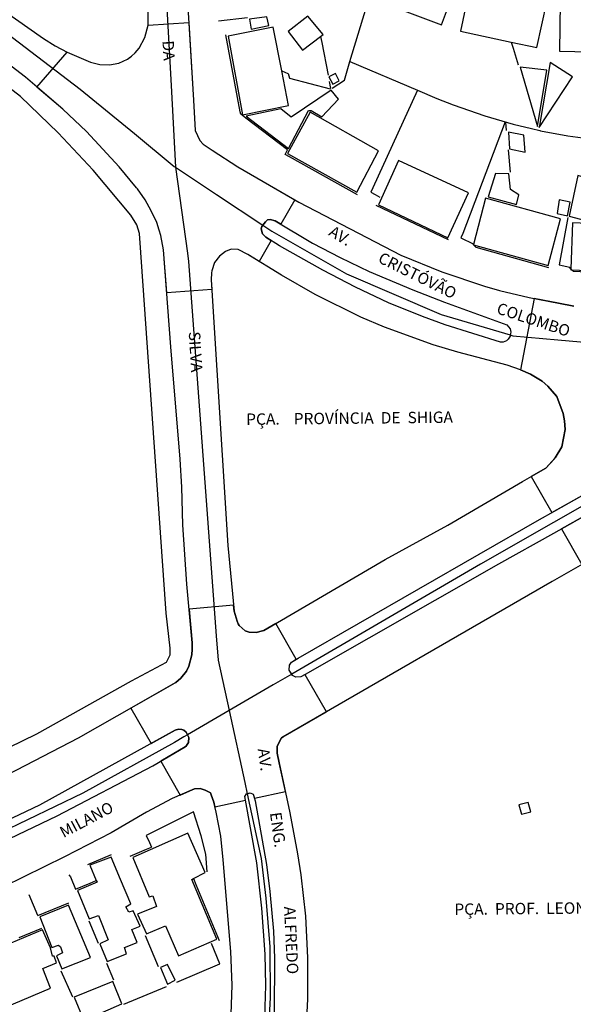
# Model space of a CAD drawing. Extents: x 178290 to 183122, y 1676741 to 1679825.
# Drawn here: x 182779 to 182900, y 1677673 to 1677888 of the extents above; entities that cross this region are included whole.
import ezdxf

# ---------------------------------------------------------------- set-up
doc = ezdxf.new("R2010")
doc.units = 0
doc.header["$LTSCALE"] = 2.5
doc.header["$MEASUREMENT"] = 0
for name, color, linetype in [('T-TEXTP', 7, 'CONTINUOUS'), ('V-AREA_VERDE', 3, 'CONTINUOUS'), ('V-CANTEIRO', 101, 'CONTINUOUS'), ('V-CRUZAMENTO', 1, 'CONTINUOUS'), ('V-EDIFICACAO', 2, 'CONTINUOUS'), ('V-EIXO_DE_LOGRADOURO', 3, 'CONTINUOUS'), ('V-LOTE', 11, 'CONTINUOUS'), ('V-NOME_DOS_LOGRADOUROS', 7, 'CONTINUOUS'), ('V-QUADRA', 6, 'CONTINUOUS'), ('V-TESTADA', 6, 'CONTINUOUS')]:
    doc.layers.add(name, color=color, linetype=linetype)
doc.styles.get("Standard").update_dxf_attribs({"font": 'ARIAL.TTF'})

# ---------------------------------------------------------------- blocks, each defined once
blk = doc.blocks.new('872BIP_img_geo')
at = {"layer": 'V-AREA_VERDE'}
blk.add_lwpolyline([(182824.77, 1677773.07), (182826.12, 1677758.68), (182826.77, 1677756.45), (182827.04, 1677755.92), (182827.22, 1677755.56), (182828.52, 1677754.36), (182829.45, 1677754.08), (182830.94, 1677753.97), (182832.36, 1677754.36), (182832.64, 1677754.44), (182859.23, 1677770.01), (182872.95, 1677777.52), (182889.25, 1677787.1), (182894.41, 1677789.98), (182896.25, 1677791.98), (182896.41, 1677792.25), (182897.87, 1677794.62), (182898.6, 1677798.46), (182898.45, 1677800.34), (182898.21, 1677801.93), (182896.79, 1677805.68), (182896.72, 1677805.77), (182894.84, 1677807.97), (182893.59, 1677809.03), (182891.02, 1677810.6), (182888.82, 1677811.55), (182885.9, 1677812.54), (182875.12, 1677815.37), (182869.74, 1677817.02), (182859.08, 1677820.86), (182853.9, 1677823.05), (182843.9, 1677828.04), (182836.52, 1677832.28), (182829.16, 1677836.78), (182827.04, 1677837.88), (182825.51, 1677837.96), (182824.25, 1677837.41), (182823.58, 1677836.92), (182822.94, 1677836.44), (182821.82, 1677835.05), (182821.23, 1677833.19), (182821.2, 1677832.79), (182821.08, 1677831.24), (182824.77, 1677773.07)], close=True, dxfattribs=at)
at = {"layer": 'V-CANTEIRO'}
blk.add_lwpolyline([(182832.41, 1677843.21), (182832.99, 1677843.94), (182833.46, 1677844.39), (182834.04, 1677844.47), (182835.15, 1677844.17), (182843.27, 1677839.28), (182849.34, 1677836.11), (182855.7, 1677833.03), (182865.3, 1677829), (182872.18, 1677826.34), (182885.82, 1677821.4), (182886.57, 1677820.48), (182886.7, 1677819.77), (182886.59, 1677819.15), (182886.55, 1677818.92), (182886.17, 1677818.21), (182885.76, 1677817.87), (182885.05, 1677817.6), (182884.46, 1677817.59), (182872.36, 1677821.37), (182867.4, 1677823.17), (182859.96, 1677826.17), (182852.7, 1677829.6), (182845.57, 1677833.36), (182836.09, 1677838.69), (182833.05, 1677840.59), (182832.31, 1677841.31), (182832.03, 1677842.38), (182832.16, 1677842.9)], close=True, dxfattribs=at)
for points in [[(182915.8, 1677786.76), (182896.04, 1677775.67), (182884.04, 1677768.93), (182841.71, 1677744.77), (182840.7, 1677744.26), (182839.63, 1677744.25), (182838.92, 1677744.61), (182838.74, 1677744.88), (182838.17, 1677745.75), (182838.25, 1677746.85), (182838.72, 1677747.53), (182840.15, 1677748.41), (182893.03, 1677778.77), (182896.15, 1677780.53), (182935.03, 1677802.43)], [(182814.86, 1677732.7), (182814.69, 1677732.78), (182813.96, 1677732.8), (182813.25, 1677732.59), (182783.51, 1677716.18), (182767.15, 1677708.49)], [(182775.32, 1677708.08), (182787.39, 1677713.84), (182808.34, 1677724.82), (182815.44, 1677729)], [(182815.93, 1677731.6), (182815.64, 1677732.18), (182815.09, 1677732.59), (182814.86, 1677732.7)], [(182815.44, 1677729), (182815.55, 1677729.07), (182816.14, 1677729.9), (182816.23, 1677730.99), (182815.93, 1677731.6)], [(182832.86, 1677669.69), (182833.06, 1677676.68), (182832.96, 1677683.57), (182832.23, 1677693.65), (182831.07, 1677703.54), (182828.45, 1677718.09), (182828.85, 1677718.66), (182828.97, 1677718.7), (182829.61, 1677718.9), (182830.33, 1677718.57), (182830.7, 1677717.15), (182833.23, 1677703.19), (182833.96, 1677697.28), (182834.73, 1677688.61), (182834.99, 1677682.67), (182834.89, 1677670.66)]]:
    blk.add_lwpolyline(points, dxfattribs=at)
at = {"layer": 'V-CRUZAMENTO'}
for p, q in [((182806.61, 1677848.73), (182806.61, 1677848.73)), ((182896.15, 1677780.53), (182896.15, 1677780.53))]:
    blk.add_line(p, q, dxfattribs=at)
at = {"layer": 'V-CRUZAMENTO', "linetype": 'Continuous'}
blk.add_lwpolyline([(182834.26, 1677839.83), (182831.63, 1677835.27), (182829.16, 1677836.78), (182827.04, 1677837.88), (182825.51, 1677837.96), (182824.25, 1677837.41), (182823.58, 1677836.92), (182822.94, 1677836.44), (182821.82, 1677835.05), (182821.23, 1677833.19), (182821.2, 1677832.79), (182821.08, 1677831.24), (182821.22, 1677829.09), (182811.36, 1677828.36), (182810.66, 1677837.82), (182810.11, 1677840.95), (182809.73, 1677842.09), (182809.17, 1677843.76), (182807.96, 1677846.36), (182806.61, 1677848.73), (182804.95, 1677851.12), (182804.73, 1677851.38), (182800.97, 1677855.98), (182793.78, 1677863.68), (182788.62, 1677868.56), (182782.95, 1677873.41), (182789.54, 1677881.11), (182794.64, 1677878.89), (182796.7, 1677878.37), (182798.81, 1677878.27), (182800.91, 1677878.65), (182802.8, 1677879.53), (182803.64, 1677880.22), (182804.48, 1677880.9), (182805.31, 1677881.95), (182806.57, 1677884.27), (182807.3, 1677887.02), (182816.2, 1677887.56), (182817.22, 1677870.6), (182817.62, 1677863.89), (182818.62, 1677861.7), (182819.32, 1677860.91), (182821.31, 1677859.62), (182826.95, 1677855.95), (182839.41, 1677848.77), (182836.34, 1677843.45), (182835.15, 1677844.17), (182834.04, 1677844.47), (182833.46, 1677844.39), (182832.99, 1677843.94), (182832.41, 1677843.21), (182832.16, 1677842.9), (182832.03, 1677842.38), (182832.31, 1677841.31), (182833.05, 1677840.59)], close=True, dxfattribs=at)
at = {"layer": 'V-CRUZAMENTO'}
for points in [[(182896.72, 1677805.77), (182896.79, 1677805.68), (182898.21, 1677801.93), (182898.45, 1677800.34), (182898.6, 1677798.46), (182897.87, 1677794.62), (182896.41, 1677792.25), (182894.41, 1677789.98), (182891.18, 1677788.18), (182895.73, 1677780.29), (182903.52, 1677784.68)], [(182919.85, 1677789.04), (182897.82, 1677776.67), (182902.31, 1677768.89)], [(182900.5, 1677825.44), (182897.17, 1677826.09), (182891.85, 1677827.13), (182888.82, 1677811.55), (182891.02, 1677810.6), (182893.59, 1677809.03), (182894.84, 1677807.97), (182896.79, 1677805.68)]]:
    blk.add_lwpolyline(points, dxfattribs=at)
at = {"layer": 'V-CRUZAMENTO', "linetype": 'Continuous'}
blk.add_lwpolyline([(182841.71, 1677744.77), (182840.7, 1677744.26), (182839.63, 1677744.25), (182838.92, 1677744.61), (182838.17, 1677745.75), (182838.25, 1677746.85), (182838.72, 1677747.53), (182839.74, 1677748.16), (182835.24, 1677755.96), (182832.64, 1677754.44), (182832.36, 1677754.36), (182830.94, 1677753.97), (182829.45, 1677754.08), (182828.52, 1677754.36), (182827.22, 1677755.56), (182827.04, 1677755.92), (182826.77, 1677756.45), (182826.12, 1677758.68), (182826, 1677759.97), (182816.27, 1677759.1), (182816.93, 1677751.73), (182816.91, 1677750.36), (182816.9, 1677749.13), (182816.21, 1677746.64), (182815.69, 1677745.54), (182814.44, 1677744.03), (182813.39, 1677743.06), (182813.24, 1677742.97), (182803.52, 1677737.45), (182807.94, 1677729.66), (182813.25, 1677732.59), (182813.96, 1677732.8), (182814.69, 1677732.78), (182814.86, 1677732.7), (182814.86, 1677732.7), (182815.09, 1677732.59), (182815.64, 1677732.18), (182815.93, 1677731.6), (182816.23, 1677730.99), (182816.14, 1677729.9), (182815.55, 1677729.07), (182815.44, 1677729), (182810.1, 1677725.86), (182814.34, 1677718.4), (182816.93, 1677719.52), (182817.48, 1677719.76), (182818.67, 1677719.85), (182819.81, 1677719.5), (182820.97, 1677718.87), (182821.57, 1677717.22), (182821.58, 1677717.16), (182821.9, 1677715.85), (182828.6, 1677717.28), (182828.45, 1677718.09), (182828.85, 1677718.66), (182829.61, 1677718.9), (182830.33, 1677718.57), (182830.56, 1677717.7), (182837.36, 1677719.15), (182836, 1677725.49), (182835.56, 1677727.57), (182835.58, 1677729.1), (182836.49, 1677730.95), (182836.9, 1677731.18), (182846.38, 1677736.65), (182841.7, 1677744.76)], dxfattribs=at)
at = {"layer": 'V-EDIFICACAO'}
for points in [[(182859.5, 1677902.34), (182857.49, 1677897.38), (182857.63, 1677897.09), (182856.17, 1677892.87), (182871.53, 1677887.08), (182875.02, 1677896.5), (182859.5, 1677902.34)], [(182886.82, 1677883.29), (182892.4, 1677882.09), (182894.6, 1677892.03), (182877.8, 1677895.73), (182875.68, 1677885.69)], [(182904.11, 1677881.12), (182913.89, 1677880.88), (182914.26, 1677891.33), (182897.54, 1677891.92), (182897.35, 1677881.29)], [(182829.47, 1677888.33), (182829.87, 1677886.09), (182833.72, 1677886.9), (182833.32, 1677888.84), (182829.47, 1677888.33)], [(182845.06, 1677884.5), (182845.61, 1677884.92), (182842.27, 1677888.99), (182837.94, 1677885.58), (182841.13, 1677881.51)], [(182836.55, 1677877), (182834.68, 1677886.53), (182824.81, 1677884.59), (182827.97, 1677867.39), (182838.05, 1677869.37)], [(182895.37, 1677878.79), (182892.91, 1677864.56), (182900.21, 1677875.64), (182895.37, 1677878.79)], [(182846.85, 1677875.67), (182847.77, 1677874.06), (182849.16, 1677874.83), (182848.36, 1677876.41), (182846.85, 1677875.67)], [(182888.77, 1677877.8), (182892.58, 1677864.82), (182894.64, 1677877.14), (182888.77, 1677877.8)], [(182836.36, 1677868.67), (182828.74, 1677867.06), (182838.01, 1677860.01), (182842.45, 1677868.27), (182843, 1677868.34), (182845.35, 1677866.95), (182849.02, 1677870.8), (182847.37, 1677872.74), (182838.64, 1677866.84), (182836.36, 1677868.67)], [(182842.78, 1677867.97), (182837.83, 1677858.88), (182852.98, 1677850.44), (182857.74, 1677859.46), (182842.78, 1677867.97)], [(182886.2, 1677863.54), (182886.42, 1677859.94), (182889.83, 1677859.21), (182889.58, 1677862.91), (182886.2, 1677863.54)], [(182862.15, 1677857.34), (182857.71, 1677847.66), (182872.93, 1677840.43), (182877.44, 1677850.26), (182862.15, 1677857.34)], [(182883.34, 1677854.51), (182881.73, 1677849.42), (182888, 1677847.73), (182888.51, 1677849.82), (182886.64, 1677850.99), (182886.28, 1677854.44), (182883.34, 1677854.51)], [(182901.39, 1677854.07), (182899.48, 1677845.16), (182904.14, 1677843.92), (182907.51, 1677843.77), (182904.36, 1677853.16), (182901.39, 1677854.07)], [(182878.55, 1677838.95), (182878.54, 1677838.93), (182878.57, 1677838.92), (182894.89, 1677834.34), (182897.61, 1677844.58), (182881.18, 1677849.12)], [(182897.32, 1677848.72), (182896.88, 1677845.75), (182899.11, 1677845.27), (182899.7, 1677848.21), (182897.32, 1677848.72)], [(182899.89, 1677833.64), (182899.88, 1677833.43), (182900.1, 1677833.42), (182916.72, 1677832.66), (182917.01, 1677843), (182900.25, 1677843.73)], [(182888.48, 1677716.26), (182889.03, 1677714.24), (182891.08, 1677714.75), (182890.53, 1677716.81), (182888.48, 1677716.26)], [(182817.24, 1677700.1), (182819.82, 1677701.48), (182815.97, 1677710.06), (182803.91, 1677704.74), (182807.5, 1677696.12), (182808.31, 1677696.34), (182809.15, 1677693.99), (182804.94, 1677692.34), (182806.92, 1677688.02), (182811.1, 1677689.78), (182813.92, 1677683.18), (182822.36, 1677686.88), (182816.85, 1677699.9)], [(182795.95, 1677699.68), (182796.1, 1677699.31), (182791.81, 1677697.52), (182794.41, 1677691.32), (182796.43, 1677692.01), (182798.55, 1677686.73), (182796.72, 1677685.82), (182798.33, 1677681.97), (182802.59, 1677683.65), (182802.15, 1677685.01), (182804.9, 1677686.15), (182803.73, 1677688.93), (182805.56, 1677689.67), (182804.02, 1677693.08), (182803.1, 1677692.78), (182802.4, 1677693.96), (182803.5, 1677694.62), (182801.27, 1677699.94), (182799.18, 1677704.78), (182794.56, 1677703.05)], [(182783.55, 1677691.76), (182786.23, 1677685.01), (182787.66, 1677685.52), (182788.07, 1677685.16), (182788.51, 1677683.84), (182787.19, 1677683.21), (182788.4, 1677680.35), (182794.7, 1677682.85), (182789.86, 1677694.32), (182783.55, 1677691.76)], [(182775.82, 1677685.38), (182776.51, 1677683.73), (182767.57, 1677679.66), (182771.56, 1677670.08), (182785.9, 1677676.1), (182784.21, 1677680.46), (182787.19, 1677681.67), (182786.75, 1677683.1), (182786.34, 1677683.14), (182785.9, 1677684.97), (182784.18, 1677688.86), (182775.82, 1677685.38)], [(182811.54, 1677681.27), (182810.03, 1677680.61), (182811.57, 1677677.02), (182813.19, 1677677.9), (182811.54, 1677681.27)], [(182791.07, 1677674.12), (182793.2, 1677669.02), (182801.56, 1677672.72), (182799.58, 1677677.57), (182791.07, 1677674.12)]]:
    blk.add_lwpolyline(points, close=True, dxfattribs=at)
at = {"layer": 'V-EIXO_DE_LOGRADOURO'}
for points in [[(182634.58, 1677993.47), (182792.43, 1677873), (182804.28, 1677863.25)], [(182809.59, 1677923.35), (182812.33, 1677873.8)], [(182812.33, 1677873.8), (182813.32, 1677855.87)], [(182804.28, 1677863.25), (182813.03, 1677856.06), (182813.32, 1677855.87)], [(182813.32, 1677855.87), (182822.28, 1677849.93)], [(182813.32, 1677855.87), (182815.92, 1677837.07)], [(182822.28, 1677849.93), (182832.41, 1677843.21)], [(182832.41, 1677843.21), (182834.37, 1677841.91), (182850.74, 1677832.56), (182871.49, 1677823.66), (182886.59, 1677819.15)], [(182815.92, 1677837.07), (182816.17, 1677835.27), (182822.22, 1677753.27)], [(182886.59, 1677819.15), (182887.13, 1677818.99), (182896.99, 1677818.09)], [(182896.99, 1677818.09), (182904.47, 1677817.4)], [(182914.76, 1677788.74), (182896.1, 1677778.1)], [(182896.1, 1677778.1), (182880.05, 1677768.95), (182838.74, 1677744.88)], [(182822.22, 1677753.27), (182822.61, 1677747.94), (182825.01, 1677736.89)], [(182838.74, 1677744.88), (182834.68, 1677742.52)], [(182834.68, 1677742.52), (182825.01, 1677736.89)], [(182825.01, 1677736.89), (182815.93, 1677731.6)], [(182825.01, 1677736.89), (182828.44, 1677721.12)], [(182815.93, 1677731.6), (182815.1, 1677731.12)], [(182815.1, 1677731.12), (182813.05, 1677729.92), (182793.01, 1677718.81), (182774.73, 1677710.04), (182732.89, 1677691.48), (182635.12, 1677649.67)], [(182828.44, 1677721.12), (182828.97, 1677718.7)], [(182828.97, 1677718.7), (182832.06, 1677704.49), (182833.08, 1677695.86), (182833.96, 1677685.18), (182834.04, 1677674.06), (182833.46, 1677662.94), (182832.39, 1677653.19)]]:
    blk.add_lwpolyline(points, dxfattribs=at)
at = {"layer": 'V-LOTE'}
for points in [[(182687.69, 1677690.2), (182699.44, 1677694.21), (182716.69, 1677701.85), (182758.2, 1677719.76), (182782.94, 1677731.79), (182803.62, 1677743.42), (182811.32, 1677747.51), (182812.13, 1677749.08), (182812.14, 1677750.57), (182811.23, 1677758.24), (182805.43, 1677841.37), (182804.85, 1677843.29), (182803.49, 1677845.4), (182795.26, 1677855.22), (182787.62, 1677863.43), (182779.36, 1677871.34), (182694.98, 1677936.43), (182634.6, 1677982.29)], [(182851.5, 1677879.02), (182855.64, 1677892.77)], [(182829.07, 1677888.59), (182822.73, 1677887.83)], [(182845.06, 1677884.5), (182845.33, 1677883.17), (182846.72, 1677876.02)], [(182886.82, 1677883.29), (182887.22, 1677881.95), (182888.3, 1677878.28)], [(182847.61, 1677873.18), (182850.29, 1677874.98), (182851.5, 1677879.02)], [(182851.5, 1677879.02), (182866.26, 1677872.73)], [(182836.55, 1677877), (182837.87, 1677876.41)], [(182837.87, 1677876.41), (182837.93, 1677876.38), (182838.26, 1677875.42), (182847.16, 1677873.04)], [(182846.94, 1677874.69), (182847.22, 1677873.09)], [(182866.26, 1677872.73), (182856.48, 1677851.38), (182856.03, 1677850.4)], [(182866.26, 1677872.73), (182870.54, 1677870.91), (182874.12, 1677869.56), (182881.04, 1677867.12), (182887.23, 1677865.3), (182891.26, 1677864.34), (182893.09, 1677863.9)], [(182885.46, 1677865.81), (182876.18, 1677841.37), (182875.81, 1677840.39)], [(182885.79, 1677863.91), (182885.65, 1677865.76)], [(182893.09, 1677863.9), (182893.26, 1677863.87), (182899.23, 1677862.73), (182902.5, 1677862.34)], [(182886.17, 1677859.72), (182886.57, 1677854.78)], [(182856.03, 1677850.4), (182857.02, 1677849.88), (182858.07, 1677849.33)], [(182899.2, 1677844.86), (182897.3, 1677834.5)], [(182875.81, 1677840.39), (182876.8, 1677839.92), (182877.43, 1677839.62), (182878.32, 1677839.2)], [(182897.3, 1677834.5), (182899.01, 1677834.11), (182899.54, 1677833.99)], [(182817.21, 1677714.73), (182806.9, 1677709.58)], [(182820.2, 1677701.58), (182819.96, 1677705.45), (182818.93, 1677709.48), (182817.21, 1677714.73)], [(182806.9, 1677709.58), (182807.59, 1677707.98), (182808, 1677707.02)], [(182789.91, 1677700.95), (182790.32, 1677700.48), (182791.41, 1677697.79)], [(182783.17, 1677692.02), (182781.24, 1677696.56)], [(182794.29, 1677690.9), (182796.38, 1677685.95)], [(182809.56, 1677680.78), (182806.75, 1677687.59)], [(182823.01, 1677681.45), (182821.18, 1677685.9)], [(182788.21, 1677679.91), (182790.7, 1677674.23)], [(182798.21, 1677681.58), (182799.7, 1677677.96)], [(182813.55, 1677677.46), (182823.01, 1677681.45)], [(182823.01, 1677681.44), (182823.01, 1677681.45)], [(182801.96, 1677672.63), (182811.33, 1677676.52)]]:
    blk.add_lwpolyline(points, dxfattribs=at)
at = {"layer": 'V-QUADRA'}
for points in [[(182772.07, 1677892.78), (182784.36, 1677884.1), (182786.92, 1677882.46), (182789.54, 1677881.11), (182794.64, 1677878.89), (182796.7, 1677878.37), (182798.81, 1677878.27), (182800.91, 1677878.65), (182802.8, 1677879.53), (182803.13, 1677879.8), (182803.64, 1677880.22), (182804.48, 1677880.9), (182805.31, 1677881.95), (182806.57, 1677884.27), (182807.3, 1677887.02), (182807.32, 1677890.59)], [(182776.58, 1677722.91), (182792.08, 1677730.96), (182813.24, 1677742.97), (182813.39, 1677743.06), (182814.44, 1677744.03), (182815.69, 1677745.54), (182816.21, 1677746.64), (182816.9, 1677749.13), (182816.91, 1677750.36), (182816.93, 1677751.73), (182815.77, 1677764.61), (182814.92, 1677777.61), (182814.7, 1677785.84), (182814.28, 1677791.92), (182812.23, 1677816.52), (182810.66, 1677837.82), (182810.11, 1677840.95), (182809.73, 1677842.09), (182809.17, 1677843.76), (182807.96, 1677846.36), (182806.61, 1677848.73), (182804.95, 1677851.12), (182804.73, 1677851.38), (182800.97, 1677855.98), (182793.78, 1677863.68), (182788.62, 1677868.56), (182780.41, 1677875.58), (182721.05, 1677921.27)], [(182814.61, 1677913.82), (182817.22, 1677870.6), (182817.62, 1677863.89), (182818.62, 1677861.7), (182819.32, 1677860.91), (182821.31, 1677859.62), (182826.95, 1677855.95), (182840.3, 1677848.26), (182862.61, 1677836.66), (182871.61, 1677833), (182880.98, 1677829.82), (182880.98, 1677829.82), (182884.21, 1677828.89), (182890.75, 1677827.34), (182897.17, 1677826.09), (182900.5, 1677825.44)], [(182902.45, 1677768.98), (182895.81, 1677765.15), (182836.9, 1677731.18), (182836.49, 1677730.95), (182835.58, 1677729.1), (182835.56, 1677727.57), (182836, 1677725.49), (182838.35, 1677714.5), (182840.02, 1677705.5), (182840.73, 1677700.95), (182841.73, 1677691.85), (182842.16, 1677682.74), (182842.18, 1677673.79), (182841.78, 1677664.98)], [(182825.29, 1677664.17), (182825.68, 1677676.74), (182825.4, 1677684.12), (182823.76, 1677704.25), (182823.21, 1677709.42), (182822.19, 1677714.63), (182821.58, 1677717.16), (182821.57, 1677717.22), (182820.97, 1677718.87), (182819.81, 1677719.5), (182818.67, 1677719.85), (182817.48, 1677719.76), (182816.93, 1677719.52), (182812.57, 1677717.63), (182806.92, 1677714.66), (182799.2, 1677710.14), (182796.66, 1677708.82), (182789.01, 1677704.88), (182771.11, 1677696.13)]]:
    blk.add_lwpolyline(points, dxfattribs=at)
blk.add_lwpolyline([(182824.77, 1677773.07), (182826.12, 1677758.68), (182826.77, 1677756.45), (182827.04, 1677755.92), (182827.22, 1677755.56), (182828.52, 1677754.36), (182829.45, 1677754.08), (182830.94, 1677753.97), (182832.36, 1677754.36), (182832.64, 1677754.44), (182859.23, 1677770.01), (182872.95, 1677777.52), (182889.25, 1677787.1), (182894.41, 1677789.98), (182896.25, 1677791.98), (182896.41, 1677792.25), (182897.87, 1677794.62), (182898.6, 1677798.46), (182898.45, 1677800.34), (182898.21, 1677801.93), (182896.79, 1677805.68), (182896.72, 1677805.77), (182894.84, 1677807.97), (182893.59, 1677809.03), (182891.02, 1677810.6), (182888.82, 1677811.55), (182885.9, 1677812.54), (182875.12, 1677815.37), (182869.74, 1677817.02), (182859.08, 1677820.86), (182853.9, 1677823.05), (182843.9, 1677828.04), (182836.52, 1677832.28), (182829.16, 1677836.78), (182827.04, 1677837.88), (182825.51, 1677837.96), (182824.25, 1677837.41), (182823.58, 1677836.92), (182822.94, 1677836.44), (182821.82, 1677835.05), (182821.23, 1677833.19), (182821.2, 1677832.79), (182821.08, 1677831.24), (182824.77, 1677773.07)], close=True, dxfattribs=at)
at = {"layer": 'V-TESTADA'}
for points in [[(182687.69, 1677690.2), (182699.44, 1677694.21), (182716.69, 1677701.85), (182758.2, 1677719.76), (182782.94, 1677731.79), (182803.62, 1677743.42), (182811.32, 1677747.51), (182812.13, 1677749.08), (182812.14, 1677750.57), (182811.23, 1677758.24), (182805.43, 1677841.37), (182804.85, 1677843.29), (182803.49, 1677845.4), (182795.26, 1677855.22), (182787.62, 1677863.43), (182779.36, 1677871.34), (182694.98, 1677936.43), (182634.6, 1677982.29)], [(182827.56, 1677867.5), (182827.47, 1677867.99), (182824.28, 1677884.9)], [(182837.27, 1677858.69), (182837.78, 1677859.69), (182828.66, 1677866.66), (182827.56, 1677867.5)], [(182853.12, 1677849.86), (182838.27, 1677858.13), (182837.27, 1677858.69)], [(182856.03, 1677850.4), (182857.02, 1677849.88), (182858.07, 1677849.33)], [(182873.08, 1677839.97), (182857.21, 1677847.48)], [(182875.81, 1677840.39), (182876.8, 1677839.92), (182877.43, 1677839.62), (182878.32, 1677839.2)], [(182878.55, 1677838.95), (182878.32, 1677839.2)], [(182878.57, 1677838.92), (182878.55, 1677838.95)], [(182895.06, 1677833.86), (182879.1, 1677838.34), (182878.57, 1677838.92)], [(182897.3, 1677834.5), (182899.01, 1677834.11), (182899.54, 1677833.99)], [(182899.89, 1677833.64), (182899.54, 1677833.99)], [(182900.1, 1677833.42), (182899.89, 1677833.64)], [(182908.91, 1677832.66), (182907.89, 1677832.71), (182900.45, 1677833.06), (182900.1, 1677833.42)], [(182817.21, 1677714.73), (182806.9, 1677709.58)], [(182820.2, 1677701.58), (182819.96, 1677705.45), (182818.93, 1677709.48), (182817.21, 1677714.73)], [(182803.38, 1677705.01), (182806.92, 1677706.55), (182808, 1677707.02)], [(182794.1, 1677703.22), (182799.29, 1677705.38)], [(182791.41, 1677697.79), (182794.57, 1677699.1)], [(182794.57, 1677699.1), (182795.95, 1677699.68)], [(182817.24, 1677700.1), (182817.75, 1677698.85)], [(182817.75, 1677698.85), (182822.84, 1677686.56)], [(182783.17, 1677692.02), (182789.92, 1677694.83)], [(182779.05, 1677687.23), (182784.03, 1677689.28)], [(182823.01, 1677681.45), (182821.18, 1677685.9)], [(182823.01, 1677681.44), (182823.01, 1677681.45)]]:
    blk.add_lwpolyline(points, dxfattribs=at)
at = {"layer": 'V-NOME_DOS_LOGRADOUROS'}
for s, rotation, p in [('DA', 273.4791, (182810.41, 1677883.56)), ('AV.', 329.2962, (182846.62, 1677841.08)), ('CRISTÓVÃO', 333.6264, (182857.44, 1677835.17)), ('COLOMBO', 341.6611, (182883.41, 1677823.94)), ('SILVA', 273.4791, (182816.18, 1677819.83)), ('PÇA.    PROVÍNCIA  DE  SHIGA', 0.5909, (182828.77, 1677799.45)), ('AV.', 277.9219, (182831.28, 1677728.47)), ('MILANO', 27.867, (182788.77, 1677708.96)), ('ENG.', 277.9219, (182833.96, 1677714.49)), ('PÇA.  PROF.  LEONARDO  MACEDÔNIA', 0.5909, (182874.37, 1677692.15)), ('ALFREDO', 272.7015, (182837.04, 1677693.97))]:
    blk.add_text(s, height=2.5, rotation=rotation, dxfattribs=at).set_placement(p)

msp = doc.modelspace()

# ---------------------------------------------------------------- block references
at = {"layer": 'T-TEXTP'}
msp.add_blockref('872BIP_img_geo', (-0.005, 0), dxfattribs=at)

doc.saveas('drawing.dxf')
